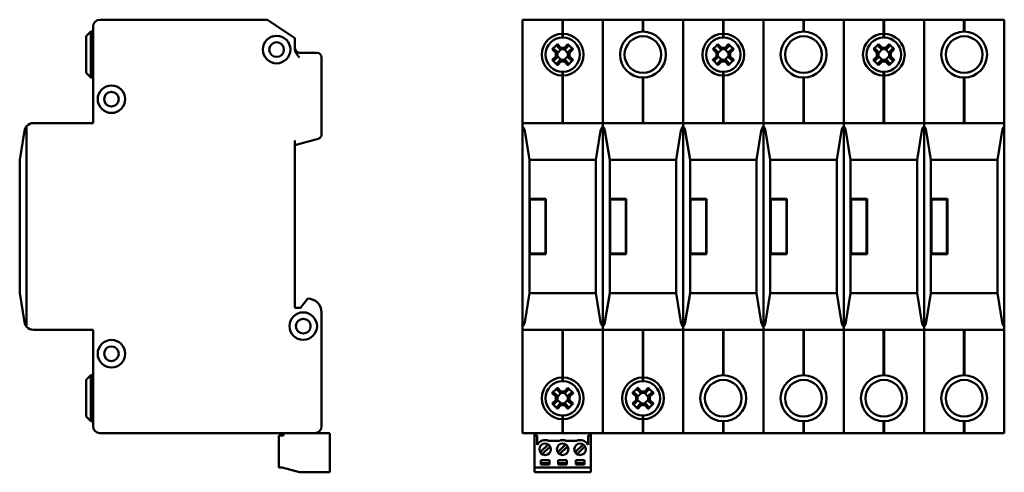
# Model space of a CAD drawing. Units: millimetres. Extents: x 41 to 386, y 53 to 278.
# Drawn here: x 41 to 256, y 53 to 151 of the extents above; entities that cross this region are included whole.
import ezdxf

# ---------------------------------------------------------------- set-up
doc = ezdxf.new("R2010")
doc.units = ezdxf.units.MM
doc.layers.add('Viditelné hrany(CSN)', color=7, linetype='Continuous', lineweight=50)

msp = doc.modelspace()

# ---------------------------------------------------------------- linework, layer by layer
at = {"layer": 'Viditelné hrany(CSN)'}
for p, q in [((95.47, 151.32), (58.97, 151.32)), ((101.47, 147.32), (95.47, 151.32)), ((159.76, 151.32), (151.06, 151.32)), ((151.06, 149.82), (151.06, 151.32)), ((159.76, 151.32), (159.76, 149.82)), ((159.86, 151.22), (159.76, 151.22)), ((159.86, 149.82), (159.86, 151.32)), ((168.56, 151.32), (159.86, 151.32)), ((177.26, 151.32), (168.56, 151.32)), ((168.56, 149.82), (168.56, 151.32)), ((168.56, 151.32), (168.56, 149.82)), ((177.26, 151.32), (177.26, 149.82)), ((177.36, 151.22), (177.26, 151.22)), ((177.36, 149.82), (177.36, 151.32)), ((186.06, 151.32), (177.36, 151.32)), ((186.06, 151.32), (186.06, 149.82)), ((194.76, 151.32), (186.06, 151.32)), ((186.06, 149.82), (186.06, 151.32)), ((194.76, 151.32), (194.76, 149.82)), ((194.86, 151.22), (194.76, 151.22)), ((194.86, 149.82), (194.86, 151.32)), ((203.56, 151.32), (194.86, 151.32)), ((203.56, 151.32), (203.56, 149.82)), ((212.26, 151.32), (203.56, 151.32)), ((203.56, 149.82), (203.56, 151.32)), ((212.26, 151.32), (212.26, 149.82)), ((212.36, 151.22), (212.26, 151.22)), ((212.36, 149.82), (212.36, 151.32)), ((221.06, 151.32), (212.36, 151.32)), ((229.76, 151.32), (221.06, 151.32)), ((221.06, 149.82), (221.06, 151.32)), ((221.06, 151.32), (221.06, 149.82)), ((229.76, 151.32), (229.76, 149.82)), ((229.86, 151.22), (229.76, 151.22)), ((229.86, 149.82), (229.86, 151.32)), ((238.56, 151.32), (229.86, 151.32)), ((238.56, 151.32), (238.56, 149.82)), ((247.26, 151.32), (238.56, 151.32)), ((238.56, 149.82), (238.56, 151.32)), ((247.26, 151.32), (247.26, 149.82)), ((247.36, 151.22), (247.26, 151.22)), ((247.36, 149.82), (247.36, 151.32)), ((256.06, 151.32), (247.36, 151.32)), ((256.06, 151.32), (256.06, 149.82)), ((55.97, 147.72), (56.97, 148.72)), ((56.97, 138.72), (56.97, 148.72)), ((56.97, 148.72), (57.47, 148.72)), ((57.47, 149.82), (57.47, 128.82)), ((151.06, 149.82), (151.06, 128.82)), ((159.76, 148.27), (159.76, 149.82)), ((159.86, 148.31), (159.76, 148.31)), ((159.76, 147.47), (159.76, 148.27)), ((159.86, 149.82), (159.86, 148.27)), ((159.86, 148.27), (159.86, 147.47)), ((168.56, 149.82), (168.56, 128.82)), ((168.56, 149.82), (168.56, 128.82)), ((177.26, 148.72), (177.26, 149.82)), ((177.36, 149.82), (177.36, 148.72)), ((186.06, 149.82), (186.06, 128.82)), ((186.06, 149.82), (186.06, 128.82)), ((194.76, 148.27), (194.76, 149.82)), ((194.86, 148.31), (194.76, 148.31)), ((194.76, 147.47), (194.76, 148.27)), ((194.86, 149.82), (194.86, 148.27)), ((194.86, 148.27), (194.86, 147.47)), ((203.56, 149.82), (203.56, 128.82)), ((203.56, 149.82), (203.56, 128.82)), ((212.26, 148.72), (212.26, 149.82)), ((212.36, 149.82), (212.36, 148.72)), ((221.06, 149.82), (221.06, 128.82)), ((221.06, 149.82), (221.06, 128.82)), ((229.76, 148.27), (229.76, 149.82)), ((229.86, 148.31), (229.76, 148.31)), ((229.76, 147.47), (229.76, 148.27)), ((229.86, 149.82), (229.86, 148.27)), ((229.86, 148.27), (229.86, 147.47)), ((238.56, 149.82), (238.56, 128.82)), ((238.56, 149.82), (238.56, 128.82)), ((247.26, 148.72), (247.26, 149.82)), ((247.36, 149.82), (247.36, 148.72)), ((256.06, 149.82), (256.06, 128.82)), ((55.97, 147.72), (55.97, 139.72)), ((101.47, 147.32), (101.47, 144.85)), ((158.66, 145.99), (159.42, 145.22)), ((159.86, 147.57), (159.76, 147.57)), ((160.2, 145.22), (160.96, 145.99)), ((193.66, 145.99), (194.42, 145.22)), ((194.86, 147.57), (194.76, 147.57)), ((195.2, 145.22), (195.96, 145.99)), ((228.66, 145.99), (229.42, 145.22)), ((229.86, 147.57), (229.76, 147.57)), ((230.2, 145.22), (230.96, 145.99)), ((106.27, 144.12), (102.47, 144.12)), ((158.3, 144.1), (157.53, 144.87)), ((157.9, 145), (158.65, 144.25)), ((158.3, 143.33), (158.3, 144.1)), ((159.27, 144.88), (158.53, 145.62)), ((159.47, 144.88), (158.65, 144.05)), ((158.65, 144.25), (158.65, 143.18)), ((159.28, 144.88), (159.27, 144.88)), ((160.34, 144.88), (159.28, 144.88)), ((159.42, 145.22), (160.2, 145.22)), ((160.97, 144.05), (160.15, 144.88)), ((161.09, 145.62), (160.35, 144.88)), ((160.97, 144.25), (161.72, 145)), ((160.97, 143.18), (160.97, 144.25)), ((160.97, 144.25), (160.97, 144.25)), ((162.09, 144.87), (161.32, 144.1)), ((161.32, 144.1), (161.32, 143.33)), ((193.3, 144.1), (192.53, 144.87)), ((192.9, 145), (193.65, 144.25)), ((193.3, 143.33), (193.3, 144.1)), ((194.27, 144.88), (193.53, 145.62)), ((194.47, 144.88), (193.65, 144.05)), ((193.65, 144.25), (193.65, 143.18)), ((194.28, 144.88), (194.27, 144.88)), ((195.34, 144.88), (194.28, 144.88)), ((194.42, 145.22), (195.2, 145.22)), ((195.97, 144.05), (195.15, 144.88)), ((196.09, 145.62), (195.35, 144.88)), ((195.97, 144.25), (196.72, 145)), ((195.97, 143.18), (195.97, 144.25)), ((195.97, 144.25), (195.97, 144.25)), ((197.09, 144.87), (196.32, 144.1)), ((196.32, 144.1), (196.32, 143.33)), ((228.3, 144.1), (227.53, 144.87)), ((227.9, 145), (228.65, 144.25)), ((228.3, 143.33), (228.3, 144.1)), ((229.27, 144.88), (228.53, 145.62)), ((229.47, 144.88), (228.65, 144.05)), ((228.65, 144.25), (228.65, 143.18)), ((229.28, 144.88), (229.27, 144.88)), ((230.34, 144.88), (229.28, 144.88)), ((229.42, 145.22), (230.2, 145.22)), ((230.97, 144.05), (230.15, 144.88)), ((231.09, 145.62), (230.35, 144.88)), ((230.97, 144.25), (231.72, 145)), ((230.97, 143.18), (230.97, 144.25)), ((230.97, 144.25), (230.97, 144.25)), ((232.09, 144.87), (231.32, 144.1)), ((231.32, 144.1), (231.32, 143.33)), ((107.27, 126.34), (107.27, 143.12)), ((157.53, 142.56), (158.3, 143.33)), ((158.65, 143.18), (157.9, 142.43)), ((158.53, 141.81), (159.27, 142.56)), ((158.65, 143.38), (159.47, 142.56)), ((158.65, 143.18), (158.65, 143.18)), ((159.42, 142.21), (158.66, 141.44)), ((159.28, 142.56), (160.34, 142.56)), ((160.2, 142.21), (159.42, 142.21)), ((160.15, 142.56), (160.97, 143.38)), ((160.96, 141.44), (160.2, 142.21)), ((160.34, 142.56), (160.35, 142.56)), ((160.35, 142.56), (161.09, 141.81)), ((161.72, 142.43), (160.97, 143.18)), ((161.32, 143.33), (162.09, 142.56)), ((192.53, 142.56), (193.3, 143.33)), ((193.65, 143.18), (192.9, 142.43)), ((193.53, 141.81), (194.27, 142.56)), ((193.65, 143.38), (194.47, 142.56)), ((193.65, 143.18), (193.65, 143.18)), ((194.42, 142.21), (193.66, 141.44)), ((194.28, 142.56), (195.34, 142.56)), ((195.2, 142.21), (194.42, 142.21)), ((195.15, 142.56), (195.97, 143.38)), ((195.96, 141.44), (195.2, 142.21)), ((195.34, 142.56), (195.35, 142.56)), ((195.35, 142.56), (196.09, 141.81)), ((196.72, 142.43), (195.97, 143.18)), ((196.32, 143.33), (197.09, 142.56)), ((227.53, 142.56), (228.3, 143.33)), ((228.65, 143.18), (227.9, 142.43)), ((228.53, 141.81), (229.27, 142.56)), ((228.65, 143.38), (229.47, 142.56)), ((228.65, 143.18), (228.65, 143.18)), ((229.42, 142.21), (228.66, 141.44)), ((229.28, 142.56), (230.34, 142.56)), ((230.2, 142.21), (229.42, 142.21)), ((230.15, 142.56), (230.97, 143.38)), ((230.96, 141.44), (230.2, 142.21)), ((230.34, 142.56), (230.35, 142.56)), ((230.35, 142.56), (231.09, 141.81)), ((231.72, 142.43), (230.97, 143.18)), ((231.32, 143.33), (232.09, 142.56)), ((55.97, 139.72), (56.97, 138.72)), ((159.76, 139.17), (159.76, 139.97)), ((159.86, 139.87), (159.76, 139.87)), ((159.86, 139.97), (159.86, 139.17)), ((194.76, 139.17), (194.76, 139.97)), ((194.86, 139.87), (194.76, 139.87)), ((194.86, 139.97), (194.86, 139.17)), ((229.76, 139.17), (229.76, 139.97)), ((229.86, 139.87), (229.76, 139.87)), ((229.86, 139.97), (229.86, 139.17)), ((56.97, 138.72), (57.47, 138.72)), ((159.76, 128.82), (159.76, 139.17)), ((159.86, 139.12), (159.76, 139.12)), ((159.86, 139.17), (159.86, 128.82)), ((177.26, 128.82), (177.26, 138.72)), ((177.36, 138.72), (177.36, 128.82)), ((194.76, 128.82), (194.76, 139.17)), ((194.86, 139.12), (194.76, 139.12)), ((194.86, 139.17), (194.86, 128.82)), ((212.26, 128.82), (212.26, 138.72)), ((212.36, 138.72), (212.36, 128.82)), ((229.76, 128.82), (229.76, 139.17)), ((229.86, 139.12), (229.76, 139.12)), ((229.86, 139.17), (229.86, 128.82)), ((247.26, 128.82), (247.26, 138.72)), ((247.36, 138.72), (247.36, 128.82)), ((57.47, 128.82), (44.47, 128.82)), ((151.06, 128.14), (151.06, 128.82)), ((168.56, 128.82), (151.06, 128.82)), ((168.56, 128.14), (168.56, 128.82)), ((186.06, 128.82), (168.56, 128.82)), ((168.56, 128.82), (168.56, 128.14)), ((186.06, 128.82), (186.06, 128.14)), ((186.06, 128.14), (186.06, 128.82)), ((203.56, 128.82), (186.06, 128.82)), ((203.56, 128.82), (203.56, 128.14)), ((203.56, 128.14), (203.56, 128.82)), ((221.06, 128.82), (203.56, 128.82)), ((221.06, 128.14), (221.06, 128.82)), ((238.56, 128.82), (221.06, 128.82)), ((221.06, 128.82), (221.06, 128.14)), ((238.56, 128.82), (238.56, 128.14)), ((238.56, 128.14), (238.56, 128.82)), ((256.06, 128.82), (238.56, 128.82)), ((256.06, 128.82), (256.06, 128.14)), ((42.5, 127.14), (41.47, 120.82)), ((42.97, 84.49), (42.97, 128.14)), ((151.06, 128.14), (151.06, 84.49)), ((152.56, 120.82), (151.53, 127.14)), ((168.09, 127.14), (167.06, 120.82)), ((168.56, 128.14), (168.56, 84.49)), ((168.56, 84.49), (168.56, 128.14)), ((170.06, 120.82), (169.03, 127.14)), ((185.59, 127.14), (184.56, 120.82)), ((186.06, 84.49), (186.06, 128.14)), ((186.06, 128.14), (186.06, 84.49)), ((187.56, 120.82), (186.53, 127.14)), ((203.09, 127.14), (202.06, 120.82)), ((203.56, 84.49), (203.56, 128.14)), ((203.56, 128.14), (203.56, 84.49)), ((205.06, 120.82), (204.03, 127.14)), ((220.59, 127.14), (219.56, 120.82)), ((221.06, 128.14), (221.06, 84.49)), ((221.06, 84.49), (221.06, 128.14)), ((222.56, 120.82), (221.53, 127.14)), ((238.09, 127.14), (237.06, 120.82)), ((238.56, 84.49), (238.56, 128.14)), ((238.56, 128.14), (238.56, 84.49)), ((240.06, 120.82), (239.03, 127.14)), ((255.59, 127.14), (254.56, 120.82)), ((256.06, 84.49), (256.06, 128.14)), ((101.47, 124.02), (106.53, 125.37)), ((101.47, 88.62), (101.47, 125.05)), ((41.47, 120.82), (41.47, 91.82)), ((152.56, 112.32), (152.56, 120.82)), ((167.06, 120.82), (152.56, 120.82)), ((167.06, 120.82), (167.06, 91.82)), ((170.06, 112.32), (170.06, 120.82)), ((184.56, 120.82), (170.06, 120.82)), ((184.56, 120.82), (184.56, 91.82)), ((187.56, 112.32), (187.56, 120.82)), ((202.06, 120.82), (187.56, 120.82)), ((202.06, 120.82), (202.06, 91.82)), ((205.06, 112.32), (205.06, 120.82)), ((219.56, 120.82), (205.06, 120.82)), ((219.56, 120.82), (219.56, 91.82)), ((222.56, 112.32), (222.56, 120.82)), ((237.06, 120.82), (222.56, 120.82)), ((237.06, 120.82), (237.06, 91.82)), ((240.06, 112.32), (240.06, 120.82)), ((254.56, 120.82), (240.06, 120.82)), ((254.56, 120.82), (254.56, 91.82)), ((152.56, 112.32), (156.16, 112.32)), ((152.56, 100.32), (152.56, 112.32)), ((156.06, 112.22), (152.66, 112.22)), ((152.66, 112.22), (152.66, 100.42)), ((156.06, 100.42), (156.06, 112.22)), ((156.16, 112.32), (156.16, 100.32)), ((170.06, 112.32), (173.66, 112.32)), ((170.06, 100.32), (170.06, 112.32)), ((173.56, 112.22), (170.16, 112.22)), ((170.16, 112.22), (170.16, 100.42)), ((173.56, 100.42), (173.56, 112.22)), ((173.66, 112.32), (173.66, 100.32)), ((187.56, 112.32), (191.16, 112.32)), ((187.56, 100.32), (187.56, 112.32)), ((191.06, 112.22), (187.66, 112.22)), ((187.66, 112.22), (187.66, 100.42)), ((191.06, 100.42), (191.06, 112.22)), ((191.16, 112.32), (191.16, 100.32)), ((205.06, 112.32), (208.66, 112.32)), ((205.06, 100.32), (205.06, 112.32)), ((208.56, 112.22), (205.16, 112.22)), ((205.16, 112.22), (205.16, 100.42)), ((208.56, 100.42), (208.56, 112.22)), ((208.66, 112.32), (208.66, 100.32)), ((222.56, 112.32), (226.16, 112.32)), ((222.56, 100.32), (222.56, 112.32)), ((226.06, 112.22), (222.66, 112.22)), ((222.66, 112.22), (222.66, 100.42)), ((226.06, 100.42), (226.06, 112.22)), ((226.16, 112.32), (226.16, 100.32)), ((240.06, 112.32), (243.66, 112.32)), ((240.06, 100.32), (240.06, 112.32)), ((243.56, 112.22), (240.16, 112.22)), ((240.16, 112.22), (240.16, 100.42)), ((243.56, 100.42), (243.56, 112.22)), ((243.66, 112.32), (243.66, 100.32)), ((152.56, 91.82), (152.56, 100.32)), ((156.16, 100.32), (152.56, 100.32)), ((152.66, 100.42), (156.06, 100.42)), ((170.06, 91.82), (170.06, 100.32)), ((173.66, 100.32), (170.06, 100.32)), ((170.16, 100.42), (173.56, 100.42)), ((187.56, 91.82), (187.56, 100.32)), ((191.16, 100.32), (187.56, 100.32)), ((187.66, 100.42), (191.06, 100.42)), ((205.06, 91.82), (205.06, 100.32)), ((208.66, 100.32), (205.06, 100.32)), ((205.16, 100.42), (208.56, 100.42)), ((222.56, 91.82), (222.56, 100.32)), ((226.16, 100.32), (222.56, 100.32)), ((222.66, 100.42), (226.06, 100.42)), ((240.06, 91.82), (240.06, 100.32)), ((243.66, 100.32), (240.06, 100.32)), ((240.16, 100.42), (243.56, 100.42)), ((41.47, 91.82), (42.5, 85.49)), ((104.27, 90.62), (102.67, 88.62)), ((151.53, 85.49), (152.56, 91.82)), ((152.56, 91.82), (167.06, 91.82)), ((167.06, 91.82), (168.09, 85.49)), ((169.03, 85.49), (170.06, 91.82)), ((170.06, 91.82), (184.56, 91.82)), ((184.56, 91.82), (185.59, 85.49)), ((186.53, 85.49), (187.56, 91.82)), ((187.56, 91.82), (202.06, 91.82)), ((202.06, 91.82), (203.09, 85.49)), ((204.03, 85.49), (205.06, 91.82)), ((205.06, 91.82), (219.56, 91.82)), ((219.56, 91.82), (220.59, 85.49)), ((221.53, 85.49), (222.56, 91.82)), ((222.56, 91.82), (237.06, 91.82)), ((237.06, 91.82), (238.09, 85.49)), ((239.03, 85.49), (240.06, 91.82)), ((240.06, 91.82), (254.56, 91.82)), ((254.56, 91.82), (255.59, 85.49)), ((102.67, 88.62), (101.47, 88.62)), ((107.27, 62.82), (107.27, 87.62)), ((44.47, 83.82), (57.47, 83.82)), ((57.47, 83.82), (57.47, 62.82)), ((151.06, 83.82), (151.06, 84.49)), ((151.06, 83.82), (151.06, 62.82)), ((151.06, 83.82), (168.56, 83.82)), ((159.76, 73.47), (159.76, 83.82)), ((159.86, 83.82), (159.86, 73.47)), ((168.56, 83.82), (168.56, 84.49)), ((168.56, 84.49), (168.56, 83.82)), ((168.56, 83.82), (168.56, 62.82)), ((168.56, 83.82), (186.06, 83.82)), ((168.56, 83.82), (168.56, 62.82)), ((177.26, 73.47), (177.26, 83.82)), ((177.36, 83.82), (177.36, 73.47)), ((186.06, 84.49), (186.06, 83.82)), ((186.06, 83.82), (186.06, 84.49)), ((186.06, 83.82), (186.06, 62.82)), ((186.06, 83.82), (186.06, 62.82)), ((186.06, 83.82), (203.56, 83.82)), ((194.76, 73.92), (194.76, 83.82)), ((194.86, 83.82), (194.86, 73.92)), ((203.56, 84.49), (203.56, 83.82)), ((203.56, 83.82), (203.56, 84.49)), ((203.56, 83.82), (203.56, 62.82)), ((203.56, 83.82), (203.56, 62.82)), ((203.56, 83.82), (221.06, 83.82)), ((212.26, 73.92), (212.26, 83.82)), ((212.36, 83.82), (212.36, 73.92)), ((221.06, 83.82), (221.06, 84.49)), ((221.06, 84.49), (221.06, 83.82)), ((221.06, 83.82), (221.06, 62.82)), ((221.06, 83.82), (238.56, 83.82)), ((221.06, 83.82), (221.06, 62.82)), ((229.76, 73.92), (229.76, 83.82)), ((229.86, 83.82), (229.86, 73.92)), ((238.56, 84.49), (238.56, 83.82)), ((238.56, 83.82), (238.56, 84.49)), ((238.56, 83.82), (238.56, 62.82)), ((238.56, 83.82), (238.56, 62.82)), ((238.56, 83.82), (256.06, 83.82)), ((247.26, 73.92), (247.26, 83.82)), ((247.36, 83.82), (247.36, 73.92)), ((256.06, 84.49), (256.06, 83.82)), ((256.06, 83.82), (256.06, 62.82)), ((55.97, 72.92), (56.97, 73.92)), ((56.97, 73.92), (56.97, 63.92)), ((57.47, 73.92), (56.97, 73.92)), ((159.86, 73.51), (159.76, 73.51)), ((159.76, 72.67), (159.76, 73.47)), ((159.86, 73.47), (159.86, 72.67)), ((177.36, 73.51), (177.26, 73.51)), ((177.26, 72.67), (177.26, 73.47)), ((177.36, 73.47), (177.36, 72.67)), ((55.97, 64.92), (55.97, 72.92)), ((159.27, 70.08), (158.53, 70.82)), ((158.66, 71.19), (159.42, 70.42)), ((159.86, 72.77), (159.76, 72.77)), ((160.2, 70.42), (160.96, 71.19)), ((161.09, 70.82), (160.35, 70.08)), ((176.77, 70.08), (176.03, 70.82)), ((176.16, 71.19), (176.92, 70.42)), ((177.36, 72.77), (177.26, 72.77)), ((177.7, 70.42), (178.46, 71.19)), ((178.59, 70.82), (177.85, 70.08)), ((158.3, 69.3), (157.53, 70.07)), ((157.9, 70.2), (158.65, 69.45)), ((158.3, 68.53), (158.3, 69.3)), ((159.47, 70.08), (158.65, 69.25)), ((158.65, 69.45), (158.65, 68.38)), ((159.28, 70.08), (159.27, 70.08)), ((160.34, 70.08), (159.28, 70.08)), ((159.42, 70.42), (160.2, 70.42)), ((160.97, 69.25), (160.15, 70.08)), ((160.97, 69.45), (161.72, 70.2)), ((160.97, 68.38), (160.97, 69.45)), ((160.97, 69.45), (160.97, 69.45)), ((162.09, 70.07), (161.32, 69.3)), ((161.32, 69.3), (161.32, 68.53)), ((175.8, 69.3), (175.03, 70.07)), ((175.4, 70.2), (176.15, 69.45)), ((175.8, 68.53), (175.8, 69.3)), ((176.97, 70.08), (176.15, 69.25)), ((176.15, 69.45), (176.15, 68.38)), ((176.78, 70.08), (176.77, 70.08)), ((177.84, 70.08), (176.78, 70.08)), ((176.92, 70.42), (177.7, 70.42)), ((178.47, 69.25), (177.65, 70.08)), ((178.47, 69.45), (179.22, 70.2)), ((178.47, 68.38), (178.47, 69.45)), ((178.47, 69.45), (178.47, 69.45)), ((179.59, 70.07), (178.82, 69.3)), ((178.82, 69.3), (178.82, 68.53)), ((157.53, 67.76), (158.3, 68.53)), ((158.65, 68.38), (157.9, 67.63)), ((158.53, 67.01), (159.27, 67.76)), ((158.65, 68.58), (159.47, 67.76)), ((158.65, 68.38), (158.65, 68.38)), ((159.42, 67.41), (158.66, 66.64)), ((159.28, 67.76), (160.34, 67.76)), ((160.2, 67.41), (159.42, 67.41)), ((160.15, 67.76), (160.97, 68.58)), ((160.96, 66.64), (160.2, 67.41)), ((160.34, 67.76), (160.35, 67.76)), ((160.35, 67.76), (161.09, 67.01)), ((161.72, 67.63), (160.97, 68.38)), ((161.32, 68.53), (162.09, 67.76)), ((175.03, 67.76), (175.8, 68.53)), ((176.15, 68.38), (175.4, 67.63)), ((176.03, 67.01), (176.77, 67.76)), ((176.15, 68.58), (176.97, 67.76)), ((176.15, 68.38), (176.15, 68.38)), ((176.92, 67.41), (176.16, 66.64)), ((176.78, 67.76), (177.84, 67.76)), ((177.7, 67.41), (176.92, 67.41)), ((177.65, 67.76), (178.47, 68.58)), ((178.46, 66.64), (177.7, 67.41)), ((177.84, 67.76), (177.85, 67.76)), ((177.85, 67.76), (178.59, 67.01)), ((179.22, 67.63), (178.47, 68.38)), ((178.82, 68.53), (179.59, 67.76)), ((55.97, 64.92), (56.97, 63.92)), ((159.76, 64.37), (159.76, 65.17)), ((159.86, 65.07), (159.76, 65.07)), ((159.86, 65.17), (159.86, 64.37)), ((177.26, 64.37), (177.26, 65.17)), ((177.36, 65.07), (177.26, 65.07)), ((177.36, 65.17), (177.36, 64.37)), ((57.47, 63.92), (56.97, 63.92)), ((151.06, 61.32), (151.06, 62.82)), ((159.76, 62.82), (159.76, 64.37)), ((159.86, 64.32), (159.76, 64.32)), ((159.76, 62.82), (159.76, 61.32)), ((159.86, 64.37), (159.86, 62.82)), ((159.86, 61.32), (159.86, 62.82)), ((168.56, 61.32), (168.56, 62.82)), ((168.56, 62.82), (168.56, 61.32)), ((177.26, 62.82), (177.26, 64.37)), ((177.36, 64.32), (177.26, 64.32)), ((177.26, 62.82), (177.26, 61.32)), ((177.36, 64.37), (177.36, 62.82)), ((177.36, 61.32), (177.36, 62.82)), ((186.06, 62.82), (186.06, 61.32)), ((186.06, 61.32), (186.06, 62.82)), ((194.76, 62.82), (194.76, 63.92)), ((194.76, 62.82), (194.76, 61.32)), ((194.86, 63.92), (194.86, 62.82)), ((194.86, 61.32), (194.86, 62.82)), ((203.56, 62.82), (203.56, 61.32)), ((203.56, 61.32), (203.56, 62.82)), ((212.26, 62.82), (212.26, 63.92)), ((212.26, 62.82), (212.26, 61.32)), ((212.36, 63.92), (212.36, 62.82)), ((212.36, 61.32), (212.36, 62.82)), ((221.06, 61.32), (221.06, 62.82)), ((221.06, 62.82), (221.06, 61.32)), ((229.76, 62.82), (229.76, 63.92)), ((229.76, 62.82), (229.76, 61.32)), ((229.86, 63.92), (229.86, 62.82)), ((229.86, 61.32), (229.86, 62.82)), ((238.56, 62.82), (238.56, 61.32)), ((238.56, 61.32), (238.56, 62.82)), ((247.26, 62.82), (247.26, 63.92)), ((247.26, 62.82), (247.26, 61.32)), ((247.36, 63.92), (247.36, 62.82)), ((247.36, 61.32), (247.36, 62.82)), ((256.06, 62.82), (256.06, 61.32)), ((58.97, 61.32), (105.77, 61.32)), ((97.97, 53.82), (97.97, 60.82)), ((98.97, 60.82), (97.97, 60.82)), ((98.97, 61.32), (98.97, 60.82)), ((109.07, 61.32), (105.77, 61.32)), ((109.07, 52.82), (109.07, 61.32)), ((151.06, 61.32), (159.76, 61.32)), ((153.65, 60.82), (153.65, 61.32)), ((153.65, 53.82), (153.65, 60.82)), ((154.27, 60.82), (153.65, 60.82)), ((154.27, 58.82), (154.27, 60.82)), ((159.86, 61.42), (159.76, 61.42)), ((159.76, 61.32), (159.86, 61.32)), ((159.86, 61.32), (168.56, 61.32)), ((165.95, 60.82), (165.33, 60.82)), ((165.33, 60.82), (165.33, 58.82)), ((165.95, 61.32), (165.95, 60.82)), ((165.95, 53.82), (165.95, 60.82)), ((168.56, 61.32), (177.26, 61.32)), ((177.36, 61.42), (177.26, 61.42)), ((177.26, 61.32), (177.36, 61.32)), ((177.36, 61.32), (186.06, 61.32)), ((186.06, 61.32), (194.76, 61.32)), ((194.86, 61.42), (194.76, 61.42)), ((194.76, 61.32), (194.86, 61.32)), ((194.86, 61.32), (203.56, 61.32)), ((203.56, 61.32), (212.26, 61.32)), ((212.36, 61.42), (212.26, 61.42)), ((212.26, 61.32), (212.36, 61.32)), ((212.36, 61.32), (221.06, 61.32)), ((221.06, 61.32), (229.76, 61.32)), ((229.86, 61.42), (229.76, 61.42)), ((229.76, 61.32), (229.86, 61.32)), ((229.86, 61.32), (238.56, 61.32)), ((238.56, 61.32), (247.26, 61.32)), ((247.36, 61.42), (247.26, 61.42)), ((247.26, 61.32), (247.36, 61.32)), ((247.36, 61.32), (256.06, 61.32)), ((154.93, 57.17), (156.65, 58.89)), ((157.07, 58.46), (155.35, 56.75)), ((159.03, 59.66), (156.77, 59.66)), ((158.73, 57.17), (160.45, 58.89)), ((160.87, 58.46), (159.15, 56.75)), ((162.83, 59.66), (160.57, 59.66)), ((162.53, 57.17), (164.25, 58.89)), ((164.67, 58.46), (162.95, 56.75)), ((97.97, 53.82), (98.67, 53.82)), ((98.67, 53.82), (102.47, 52.82)), ((153.65, 53.82), (153.65, 52.82)), ((153.65, 53.82), (165.95, 53.82)), ((155.05, 54.52), (155.05, 55.42)), ((155.05, 55.42), (156.95, 55.42)), ((156.95, 54.82), (155.05, 54.82)), ((156.95, 54.52), (155.05, 54.52)), ((156.95, 55.42), (156.95, 54.52)), ((158.85, 54.52), (158.85, 55.42)), ((158.85, 55.42), (160.75, 55.42)), ((160.75, 54.82), (158.85, 54.82)), ((160.75, 54.52), (158.85, 54.52)), ((160.75, 55.42), (160.75, 54.52)), ((162.65, 54.52), (162.65, 55.42)), ((162.65, 55.42), (164.55, 55.42)), ((164.55, 54.82), (162.65, 54.82)), ((164.55, 54.52), (162.65, 54.52)), ((164.55, 55.42), (164.55, 54.52)), ((165.95, 53.82), (165.95, 52.82)), ((102.47, 52.82), (109.07, 52.82)), ((165.95, 52.82), (153.65, 52.82))]:
    msp.add_line(p, q, dxfattribs=at)
for centre, radius in [((177.31, 143.72), 5), ((212.31, 143.72), 5), ((247.31, 143.72), 5), ((97.47, 144.82), 3), ((97.47, 144.82), 1.6), ((177.31, 143.72), 4), ((212.31, 143.72), 4), ((247.31, 143.72), 4), ((61.47, 134.02), 3), ((61.47, 134.02), 1.6), ((103.27, 84.62), 3), ((103.27, 84.62), 1.6), ((61.47, 78.62), 3), ((61.47, 78.62), 1.6), ((194.81, 68.92), 5), ((212.31, 68.92), 5), ((229.81, 68.92), 5), ((247.31, 68.92), 5), ((194.81, 68.92), 4), ((212.31, 68.92), 4), ((229.81, 68.92), 4), ((247.31, 68.92), 4), ((156, 57.82), 1.25), ((159.8, 57.82), 1.25), ((163.6, 57.82), 1.25)]:
    msp.add_circle(centre, radius, dxfattribs=at)
for centre, radius, start, end in [((58.97, 149.82), 1.5, 90, 180), ((159.81, 143.72), 4.55, 90.6296, 269.3704), ((159.81, 143.72), 4.55, 270.6296, 89.3704), ((194.81, 143.72), 4.55, 90.6296, 269.3704), ((194.81, 143.72), 4.55, 270.6296, 89.3704), ((229.81, 143.72), 4.55, 90.6296, 269.3704), ((229.81, 143.72), 4.55, 270.6296, 89.3704), ((159.81, 143.72), 3.75, 90.764, 269.236), ((159.81, 143.72), 3.75, 270.764, 89.236), ((194.81, 143.72), 3.75, 90.764, 269.236), ((194.81, 143.72), 3.75, 270.764, 89.236), ((229.81, 143.72), 3.75, 90.764, 269.236), ((229.81, 143.72), 3.75, 270.764, 89.236), ((102.47, 145.12), 1, 180, 270), ((106.27, 143.12), 1, 0, 90), ((44.47, 126.82), 2, 90, 138.6439), ((44.47, 126.82), 2, 138.6439, 170.7701), ((149.56, 126.82), 2, 9.2299, 41.3561), ((170.06, 126.82), 2, 138.6439, 170.7701), ((167.06, 126.82), 2, 9.2299, 41.3561), ((187.56, 126.82), 2, 138.6439, 170.7701), ((184.56, 126.82), 2, 9.2299, 41.3561), ((205.06, 126.82), 2, 138.6439, 170.7701), ((202.06, 126.82), 2, 9.2299, 41.3561), ((222.56, 126.82), 2, 138.6439, 170.7701), ((219.56, 126.82), 2, 9.2299, 41.3561), ((240.06, 126.82), 2, 138.6439, 170.7701), ((237.06, 126.82), 2, 9.2299, 41.3561), ((257.56, 126.82), 2, 138.6439, 170.7701), ((106.27, 126.34), 1, 285, 0), ((104.27, 87.62), 3, 0, 90), ((44.47, 85.82), 2, 189.2299, 221.3561), ((44.47, 85.82), 2, 221.3561, 270), ((149.56, 85.82), 2, 318.6439, 350.7701), ((170.06, 85.82), 2, 189.2299, 221.3561), ((167.06, 85.82), 2, 318.6439, 350.7701), ((187.56, 85.82), 2, 189.2299, 221.3561), ((184.56, 85.82), 2, 318.6439, 350.7701), ((205.06, 85.82), 2, 189.2299, 221.3561), ((202.06, 85.82), 2, 318.6439, 350.7701), ((222.56, 85.82), 2, 189.2299, 221.3561), ((219.56, 85.82), 2, 318.6439, 350.7701), ((240.06, 85.82), 2, 189.2299, 221.3561), ((237.06, 85.82), 2, 318.6439, 350.7701), ((257.56, 85.82), 2, 189.2299, 221.3561), ((159.81, 68.92), 4.55, 90.6296, 269.3704), ((159.81, 68.92), 4.55, 270.6296, 89.3704), ((177.31, 68.92), 4.55, 90.6296, 269.3704), ((177.31, 68.92), 4.55, 270.6296, 89.3704), ((159.81, 68.92), 3.75, 90.764, 269.236), ((159.81, 68.92), 3.75, 270.764, 89.236), ((177.31, 68.92), 3.75, 90.764, 269.236), ((177.31, 68.92), 3.75, 270.764, 89.236), ((58.97, 62.82), 1.5, 180, 270), ((105.77, 62.82), 1.5, 270, 0), ((156, 57.82), 2, 67.4805, 150), ((159.8, 57.82), 2, 67.4805, 112.5195), ((163.6, 57.82), 2, 30, 112.5195)]:
    msp.add_arc(centre, radius, start, end, dxfattribs=at)
for centre, major_axis in [((161.04, 142.49), (-5.92, -5.92)), ((158.58, 142.49), (-5.92, 5.92)), ((196.04, 142.49), (-5.92, -5.92)), ((193.58, 142.49), (-5.92, 5.92)), ((231.04, 142.49), (-5.92, -5.92)), ((228.58, 142.49), (-5.92, 5.92)), ((161.04, 144.94), (5.92, -5.92)), ((158.58, 144.94), (5.92, 5.92)), ((196.04, 144.94), (5.92, -5.92)), ((193.58, 144.94), (5.92, 5.92)), ((231.04, 144.94), (5.92, -5.92)), ((228.58, 144.94), (5.92, 5.92)), ((161.04, 67.69), (-5.92, -5.92)), ((158.58, 67.69), (-5.92, 5.92)), ((178.54, 67.69), (-5.92, -5.92)), ((176.08, 67.69), (-5.92, 5.92)), ((161.04, 70.14), (5.92, -5.92)), ((158.58, 70.14), (5.92, 5.92)), ((178.54, 70.14), (5.92, -5.92)), ((176.08, 70.14), (5.92, 5.92))]:
    msp.add_ellipse(centre, major_axis=major_axis, ratio=0.499722, start_param=4.61741, end_param=4.807368, dxfattribs=at)
for points, weights in [([(158.53, 145.62), (158.59, 145.8), (158.66, 145.99)], [1, 1.00020179625, 1]), ([(160.96, 145.99), (161.03, 145.8), (161.09, 145.62)], [1, 1.00020179623, 1]), ([(193.53, 145.62), (193.59, 145.8), (193.66, 145.99)], [1, 1.00020179625, 1]), ([(195.96, 145.99), (196.03, 145.8), (196.09, 145.62)], [1, 1.00020179623, 1]), ([(228.53, 145.62), (228.59, 145.8), (228.66, 145.99)], [1, 1.00020179625, 1]), ([(230.96, 145.99), (231.03, 145.8), (231.09, 145.62)], [1, 1.00020179623, 1]), ([(157.53, 144.87), (157.72, 144.94), (157.9, 145)], [1, 1.00020179626, 1]), ([(158.65, 144.25), (158.65, 144.25), (158.65, 144.25)], [0.966831344689, 0.966821054824, 0.966810769189]), ([(160.34, 144.88), (160.34, 144.88), (160.35, 144.88)], [0.966831344689, 0.966821054824, 0.966810769189]), ([(161.72, 145), (161.9, 144.94), (162.09, 144.87)], [1, 1.00020179627, 1]), ([(192.53, 144.87), (192.72, 144.94), (192.9, 145)], [1, 1.00020179626, 1]), ([(193.65, 144.25), (193.65, 144.25), (193.65, 144.25)], [0.966831344689, 0.966821054824, 0.966810769189]), ([(195.34, 144.88), (195.34, 144.88), (195.35, 144.88)], [0.966831344689, 0.966821054824, 0.966810769189]), ([(196.72, 145), (196.9, 144.94), (197.09, 144.87)], [1, 1.00020179627, 1]), ([(227.53, 144.87), (227.72, 144.94), (227.9, 145)], [1, 1.00020179626, 1]), ([(228.65, 144.25), (228.65, 144.25), (228.65, 144.25)], [0.966831344689, 0.966821054824, 0.966810769189]), ([(230.34, 144.88), (230.34, 144.88), (230.35, 144.88)], [0.966831344689, 0.966821054824, 0.966810769189]), ([(231.72, 145), (231.9, 144.94), (232.09, 144.87)], [1, 1.00020179627, 1]), ([(157.9, 142.43), (157.72, 142.49), (157.53, 142.56)], [1, 1.00020179627, 1]), ([(158.66, 141.44), (158.59, 141.63), (158.53, 141.81)], [1, 1.00020179627, 1]), ([(159.28, 142.56), (159.28, 142.56), (159.27, 142.56)], [0.966831344689, 0.966821054824, 0.966810769189]), ([(161.09, 141.81), (161.03, 141.63), (160.96, 141.44)], [1, 1.00020179628, 1]), ([(160.97, 143.18), (160.97, 143.18), (160.97, 143.18)], [0.966831344689, 0.966821054824, 0.966810769189]), ([(162.09, 142.56), (161.9, 142.49), (161.72, 142.43)], [1, 1.00020179624, 1]), ([(192.9, 142.43), (192.72, 142.49), (192.53, 142.56)], [1, 1.00020179627, 1]), ([(193.66, 141.44), (193.59, 141.63), (193.53, 141.81)], [1, 1.00020179627, 1]), ([(194.28, 142.56), (194.28, 142.56), (194.27, 142.56)], [0.966831344689, 0.966821054824, 0.966810769189]), ([(196.09, 141.81), (196.03, 141.63), (195.96, 141.44)], [1, 1.00020179628, 1]), ([(195.97, 143.18), (195.97, 143.18), (195.97, 143.18)], [0.966831344689, 0.966821054824, 0.966810769189]), ([(197.09, 142.56), (196.9, 142.49), (196.72, 142.43)], [1, 1.00020179624, 1]), ([(227.9, 142.43), (227.72, 142.49), (227.53, 142.56)], [1, 1.00020179627, 1]), ([(228.66, 141.44), (228.59, 141.63), (228.53, 141.81)], [1, 1.00020179627, 1]), ([(229.28, 142.56), (229.28, 142.56), (229.27, 142.56)], [0.966831344689, 0.966821054824, 0.966810769189]), ([(231.09, 141.81), (231.03, 141.63), (230.96, 141.44)], [1, 1.00020179628, 1]), ([(230.97, 143.18), (230.97, 143.18), (230.97, 143.18)], [0.966831344689, 0.966821054824, 0.966810769189]), ([(232.09, 142.56), (231.9, 142.49), (231.72, 142.43)], [1, 1.00020179624, 1]), ([(158.53, 70.82), (158.59, 71), (158.66, 71.19)], [1, 1.00020179625, 1]), ([(160.96, 71.19), (161.03, 71), (161.09, 70.82)], [1, 1.00020179623, 1]), ([(176.03, 70.82), (176.09, 71), (176.16, 71.19)], [1, 1.00020179625, 1]), ([(178.46, 71.19), (178.53, 71), (178.59, 70.82)], [1, 1.00020179623, 1]), ([(157.53, 70.07), (157.72, 70.14), (157.9, 70.2)], [1, 1.00020179626, 1]), ([(158.65, 69.45), (158.65, 69.45), (158.65, 69.45)], [0.966831344689, 0.966821054824, 0.966810769189]), ([(160.34, 70.08), (160.34, 70.08), (160.35, 70.08)], [0.966831344689, 0.966821054824, 0.966810769189]), ([(161.72, 70.2), (161.9, 70.14), (162.09, 70.07)], [1, 1.00020179627, 1]), ([(175.03, 70.07), (175.22, 70.14), (175.4, 70.2)], [1, 1.00020179626, 1]), ([(176.15, 69.45), (176.15, 69.45), (176.15, 69.45)], [0.966831344689, 0.966821054824, 0.966810769189]), ([(177.84, 70.08), (177.84, 70.08), (177.85, 70.08)], [0.966831344689, 0.966821054824, 0.966810769189]), ([(179.22, 70.2), (179.4, 70.14), (179.59, 70.07)], [1, 1.00020179627, 1]), ([(157.9, 67.63), (157.72, 67.69), (157.53, 67.76)], [1, 1.00020179627, 1]), ([(158.66, 66.64), (158.59, 66.83), (158.53, 67.01)], [1, 1.00020179627, 1]), ([(159.28, 67.76), (159.28, 67.76), (159.27, 67.76)], [0.966831344689, 0.966821054824, 0.966810769189]), ([(161.09, 67.01), (161.03, 66.83), (160.96, 66.64)], [1, 1.00020179628, 1]), ([(160.97, 68.38), (160.97, 68.38), (160.97, 68.38)], [0.966831344689, 0.966821054824, 0.966810769189]), ([(162.09, 67.76), (161.9, 67.69), (161.72, 67.63)], [1, 1.00020179624, 1]), ([(175.4, 67.63), (175.22, 67.69), (175.03, 67.76)], [1, 1.00020179627, 1]), ([(176.16, 66.64), (176.09, 66.83), (176.03, 67.01)], [1, 1.00020179627, 1]), ([(176.78, 67.76), (176.78, 67.76), (176.77, 67.76)], [0.966831344689, 0.966821054824, 0.966810769189]), ([(178.59, 67.01), (178.53, 66.83), (178.46, 66.64)], [1, 1.00020179628, 1]), ([(178.47, 68.38), (178.47, 68.38), (178.47, 68.38)], [0.966831344689, 0.966821054824, 0.966810769189]), ([(179.59, 67.76), (179.4, 67.69), (179.22, 67.63)], [1, 1.00020179624, 1])]:
    msp.add_rational_spline(points, weights, degree=2, dxfattribs=at)
msp.add_open_spline([(101.47, 144.85), (101.47, 144.59), (101.56, 144.3), (101.87, 143.73), (102.19, 143.39), (102.47, 143.12)], degree=3, knots=[0.5055322, 0.5055322, 0.5055322, 0.5055322, 0.5819955, 0.5819955, 0.6995583, 0.6995583, 0.6995583, 0.6995583], dxfattribs=at)
for points in [[(158.3, 144.1), (158.42, 144.15), (158.53, 144.2), (158.65, 144.25)], [(159.42, 145.22), (159.38, 145.11), (159.33, 144.99), (159.28, 144.88)], [(160.2, 145.22), (160.24, 145.11), (160.29, 144.99), (160.34, 144.88)], [(161.32, 144.1), (161.2, 144.15), (161.09, 144.2), (160.97, 144.25)], [(193.3, 144.1), (193.42, 144.15), (193.53, 144.2), (193.65, 144.25)], [(194.42, 145.22), (194.38, 145.11), (194.33, 144.99), (194.28, 144.88)], [(195.2, 145.22), (195.24, 145.11), (195.29, 144.99), (195.34, 144.88)], [(196.32, 144.1), (196.2, 144.15), (196.09, 144.2), (195.97, 144.25)], [(228.3, 144.1), (228.42, 144.15), (228.53, 144.2), (228.65, 144.25)], [(229.42, 145.22), (229.38, 145.11), (229.33, 144.99), (229.28, 144.88)], [(230.2, 145.22), (230.24, 145.11), (230.29, 144.99), (230.34, 144.88)], [(231.32, 144.1), (231.2, 144.15), (231.09, 144.2), (230.97, 144.25)], [(158.3, 143.33), (158.42, 143.28), (158.53, 143.23), (158.65, 143.18)], [(159.42, 142.21), (159.38, 142.32), (159.33, 142.44), (159.28, 142.56)], [(160.2, 142.21), (160.24, 142.32), (160.29, 142.44), (160.34, 142.56)], [(161.32, 143.33), (161.2, 143.28), (161.09, 143.23), (160.97, 143.18)], [(193.3, 143.33), (193.42, 143.28), (193.53, 143.23), (193.65, 143.18)], [(194.42, 142.21), (194.38, 142.32), (194.33, 142.44), (194.28, 142.56)], [(195.2, 142.21), (195.24, 142.32), (195.29, 142.44), (195.34, 142.56)], [(196.32, 143.33), (196.2, 143.28), (196.09, 143.23), (195.97, 143.18)], [(228.3, 143.33), (228.42, 143.28), (228.53, 143.23), (228.65, 143.18)], [(229.42, 142.21), (229.38, 142.32), (229.33, 142.44), (229.28, 142.56)], [(230.2, 142.21), (230.24, 142.32), (230.29, 142.44), (230.34, 142.56)], [(231.32, 143.33), (231.2, 143.28), (231.09, 143.23), (230.97, 143.18)], [(158.3, 69.3), (158.42, 69.35), (158.53, 69.4), (158.65, 69.45)], [(159.42, 70.42), (159.38, 70.31), (159.33, 70.19), (159.28, 70.08)], [(160.2, 70.42), (160.24, 70.31), (160.29, 70.19), (160.34, 70.08)], [(161.32, 69.3), (161.2, 69.35), (161.09, 69.4), (160.97, 69.45)], [(175.8, 69.3), (175.92, 69.35), (176.03, 69.4), (176.15, 69.45)], [(176.92, 70.42), (176.88, 70.31), (176.83, 70.19), (176.78, 70.08)], [(177.7, 70.42), (177.74, 70.31), (177.79, 70.19), (177.84, 70.08)], [(178.82, 69.3), (178.7, 69.35), (178.59, 69.4), (178.47, 69.45)], [(158.3, 68.53), (158.42, 68.48), (158.53, 68.43), (158.65, 68.38)], [(159.42, 67.41), (159.38, 67.52), (159.33, 67.64), (159.28, 67.76)], [(160.2, 67.41), (160.24, 67.52), (160.29, 67.64), (160.34, 67.76)], [(161.32, 68.53), (161.2, 68.48), (161.09, 68.43), (160.97, 68.38)], [(175.8, 68.53), (175.92, 68.48), (176.03, 68.43), (176.15, 68.38)], [(176.92, 67.41), (176.88, 67.52), (176.83, 67.64), (176.78, 67.76)], [(177.7, 67.41), (177.74, 67.52), (177.79, 67.64), (177.84, 67.76)], [(178.82, 68.53), (178.7, 68.48), (178.59, 68.43), (178.47, 68.38)]]:
    msp.add_open_spline(points, degree=3, dxfattribs=at)

doc.saveas('drawing.dxf')
